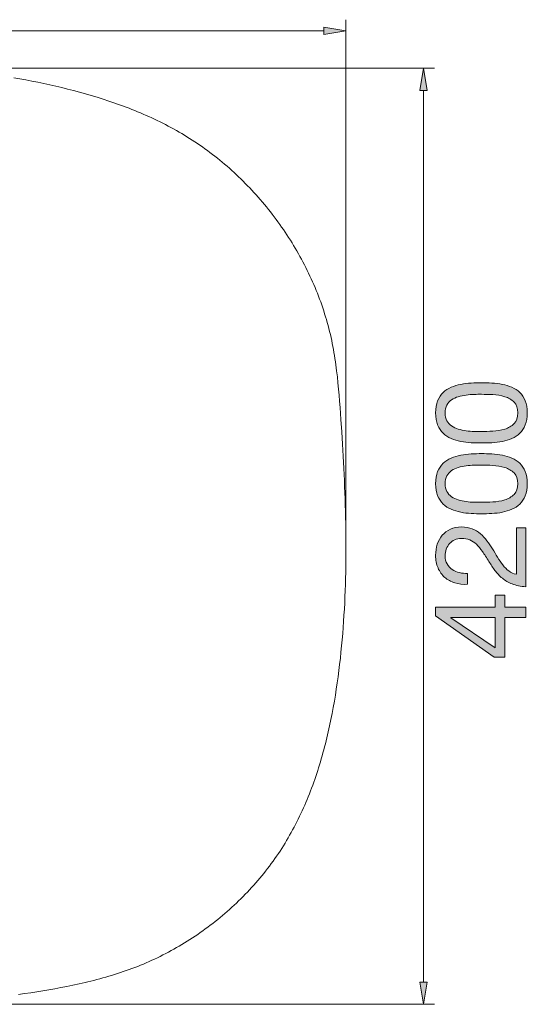
# Model space of a CAD drawing. Units: inches. Extents: x 15.8 to 67, y 152.9 to 200.2.
# Drawn here: x 44.5 to 67, y 152.9 to 196.5 of the extents above; entities that cross this region are included whole.
import ezdxf

# ---------------------------------------------------------------- set-up
doc = ezdxf.new("R2010")
doc.units = ezdxf.units.IN
doc.header["$MEASUREMENT"] = 0
doc.layers.add('Ebene 1', color=7, linetype='Continuous')

# ---------------------------------------------------------------- blocks, each defined once
blk = doc.blocks.new('block 3')
at = {"layer": 'Ebene 1', "true_color": 0x1a171b}
h = blk.add_hatch(color=179, dxfattribs=at)
h.dxf.hatch_style = 2
edge = h.paths.add_edge_path()
edge.add_spline(control_points=[(64.472, 177.768), (64.314, 177.776), (64.16, 177.794), (64.009, 177.824), (63.858, 177.854), (63.715, 177.898), (63.58, 177.954), (63.445, 178.01), (63.326, 178.088), (63.224, 178.186), (63.123, 178.283), (63.042, 178.407), (62.982, 178.555), (62.922, 178.704), (62.891, 178.882), (62.891, 179.089), (62.891, 179.296), (62.922, 179.473), (62.982, 179.622), (63.042, 179.771), (63.123, 179.894), (63.224, 179.992), (63.326, 180.09), (63.445, 180.167), (63.58, 180.223), (63.715, 180.28), (63.858, 180.323), (64.009, 180.353), (64.16, 180.383), (64.314, 180.402), (64.472, 180.41), (64.63, 180.417), (64.782, 180.421), (64.929, 180.421), (65.076, 180.421), (65.228, 180.417), (65.386, 180.41), (65.544, 180.402), (65.698, 180.383), (65.849, 180.353), (66, 180.323), (66.142, 180.28), (66.275, 180.223), (66.409, 180.167), (66.526, 180.09), (66.628, 179.992), (66.73, 179.894), (66.81, 179.772), (66.868, 179.625), (66.926, 179.478), (66.955, 179.299), (66.955, 179.089), (66.955, 178.882), (66.926, 178.704), (66.868, 178.555), (66.81, 178.407), (66.73, 178.283), (66.628, 178.186), (66.526, 178.088), (66.409, 178.01), (66.275, 177.954), (66.142, 177.898), (66, 177.854), (65.849, 177.824), (65.698, 177.794), (65.544, 177.776), (65.386, 177.768), (65.228, 177.76), (65.076, 177.757), (64.929, 177.757), (64.782, 177.757), (64.63, 177.76), (64.472, 177.768)], knot_values=[0, 0, 0, 0, 1, 1, 1, 2, 2, 2, 3, 3, 3, 4, 4, 4, 5, 5, 5, 6, 6, 6, 7, 7, 7, 8, 8, 8, 9, 9, 9, 10, 10, 10, 11, 11, 11, 12, 12, 12, 13, 13, 13, 14, 14, 14, 15, 15, 15, 16, 16, 16, 17, 17, 17, 18, 18, 18, 19, 19, 19, 20, 20, 20, 21, 21, 21, 22, 22, 22, 23, 23, 23, 24, 24, 24, 24], degree=3, periodic=1)
edge = h.paths.add_edge_path()
edge.add_spline(control_points=[(65.429, 178.279), (65.615, 178.288), (65.79, 178.318), (65.953, 178.369), (66.117, 178.42), (66.255, 178.502), (66.368, 178.614), (66.481, 178.727), (66.538, 178.886), (66.538, 179.089), (66.538, 179.292), (66.481, 179.45), (66.368, 179.563), (66.255, 179.676), (66.117, 179.758), (65.953, 179.808), (65.79, 179.859), (65.615, 179.889), (65.429, 179.899), (65.242, 179.908), (65.074, 179.913), (64.923, 179.913), (64.826, 179.913), (64.717, 179.912), (64.599, 179.91), (64.48, 179.908), (64.362, 179.899), (64.243, 179.882), (64.125, 179.865), (64.009, 179.84), (63.896, 179.808), (63.783, 179.776), (63.684, 179.729), (63.6, 179.667), (63.515, 179.605), (63.446, 179.527), (63.394, 179.433), (63.341, 179.339), (63.315, 179.224), (63.315, 179.089), (63.315, 178.953), (63.341, 178.838), (63.394, 178.744), (63.446, 178.65), (63.515, 178.572), (63.6, 178.51), (63.684, 178.448), (63.783, 178.401), (63.896, 178.369), (64.009, 178.337), (64.125, 178.313), (64.243, 178.296), (64.362, 178.279), (64.48, 178.269), (64.599, 178.267), (64.717, 178.265), (64.826, 178.265), (64.923, 178.265), (65.074, 178.265), (65.242, 178.269), (65.429, 178.279)], knot_values=[0, 0, 0, 0, 1, 1, 1, 2, 2, 2, 3, 3, 3, 4, 4, 4, 5, 5, 5, 6, 6, 6, 7, 7, 7, 8, 8, 8, 9, 9, 9, 10, 10, 10, 11, 11, 11, 12, 12, 12, 13, 13, 13, 14, 14, 14, 15, 15, 15, 16, 16, 16, 17, 17, 17, 18, 18, 18, 19, 19, 19, 20, 20, 20, 20], degree=3, periodic=1)
h = blk.add_hatch(color=179, dxfattribs=at)
h.dxf.hatch_style = 2
edge = h.paths.add_edge_path()
edge.add_spline(control_points=[(64.472, 174.63), (64.314, 174.637), (64.16, 174.656), (64.009, 174.686), (63.858, 174.716), (63.715, 174.76), (63.58, 174.816), (63.445, 174.872), (63.326, 174.95), (63.224, 175.047), (63.123, 175.145), (63.042, 175.269), (62.982, 175.417), (62.922, 175.566), (62.891, 175.744), (62.891, 175.951), (62.891, 176.157), (62.922, 176.335), (62.982, 176.484), (63.042, 176.632), (63.123, 176.756), (63.224, 176.854), (63.326, 176.951), (63.445, 177.029), (63.58, 177.085), (63.715, 177.142), (63.858, 177.185), (64.009, 177.215), (64.16, 177.245), (64.314, 177.264), (64.472, 177.272), (64.63, 177.279), (64.782, 177.283), (64.929, 177.283), (65.076, 177.283), (65.228, 177.279), (65.386, 177.272), (65.544, 177.264), (65.698, 177.245), (65.849, 177.215), (66, 177.185), (66.142, 177.142), (66.275, 177.085), (66.409, 177.029), (66.526, 176.951), (66.628, 176.854), (66.73, 176.756), (66.81, 176.633), (66.868, 176.487), (66.926, 176.34), (66.955, 176.161), (66.955, 175.951), (66.955, 175.744), (66.926, 175.566), (66.868, 175.417), (66.81, 175.269), (66.73, 175.145), (66.628, 175.047), (66.526, 174.95), (66.409, 174.872), (66.275, 174.816), (66.142, 174.76), (66, 174.716), (65.849, 174.686), (65.698, 174.656), (65.544, 174.637), (65.386, 174.63), (65.228, 174.622), (65.076, 174.618), (64.929, 174.618), (64.782, 174.618), (64.63, 174.622), (64.472, 174.63)], knot_values=[0, 0, 0, 0, 1, 1, 1, 2, 2, 2, 3, 3, 3, 4, 4, 4, 5, 5, 5, 6, 6, 6, 7, 7, 7, 8, 8, 8, 9, 9, 9, 10, 10, 10, 11, 11, 11, 12, 12, 12, 13, 13, 13, 14, 14, 14, 15, 15, 15, 16, 16, 16, 17, 17, 17, 18, 18, 18, 19, 19, 19, 20, 20, 20, 21, 21, 21, 22, 22, 22, 23, 23, 23, 24, 24, 24, 24], degree=3, periodic=1)
edge = h.paths.add_edge_path()
edge.add_spline(control_points=[(65.429, 175.141), (65.615, 175.15), (65.79, 175.18), (65.953, 175.231), (66.117, 175.282), (66.255, 175.364), (66.368, 175.476), (66.481, 175.589), (66.538, 175.747), (66.538, 175.951), (66.538, 176.154), (66.481, 176.312), (66.368, 176.425), (66.255, 176.538), (66.117, 176.619), (65.953, 176.67), (65.79, 176.721), (65.615, 176.751), (65.429, 176.761), (65.242, 176.77), (65.074, 176.775), (64.923, 176.775), (64.826, 176.775), (64.717, 176.774), (64.599, 176.772), (64.48, 176.77), (64.362, 176.761), (64.243, 176.744), (64.125, 176.727), (64.009, 176.702), (63.896, 176.67), (63.783, 176.638), (63.684, 176.591), (63.6, 176.529), (63.515, 176.467), (63.446, 176.389), (63.394, 176.295), (63.341, 176.201), (63.315, 176.086), (63.315, 175.951), (63.315, 175.815), (63.341, 175.7), (63.394, 175.606), (63.446, 175.512), (63.515, 175.434), (63.6, 175.372), (63.684, 175.31), (63.783, 175.263), (63.896, 175.231), (64.009, 175.199), (64.125, 175.174), (64.243, 175.158), (64.362, 175.141), (64.48, 175.131), (64.599, 175.129), (64.717, 175.127), (64.826, 175.127), (64.923, 175.127), (65.074, 175.127), (65.242, 175.131), (65.429, 175.141)], knot_values=[0, 0, 0, 0, 1, 1, 1, 2, 2, 2, 3, 3, 3, 4, 4, 4, 5, 5, 5, 6, 6, 6, 7, 7, 7, 8, 8, 8, 9, 9, 9, 10, 10, 10, 11, 11, 11, 12, 12, 12, 13, 13, 13, 14, 14, 14, 15, 15, 15, 16, 16, 16, 17, 17, 17, 18, 18, 18, 19, 19, 19, 20, 20, 20, 20], degree=3, periodic=1)
h = blk.add_hatch(color=179, dxfattribs=at)
h.dxf.hatch_style = 2
edge = h.paths.add_edge_path()
edge.add_spline(control_points=[(63.744, 171.554), (63.571, 171.606), (63.421, 171.688), (63.295, 171.799), (63.169, 171.91), (63.07, 172.049), (62.999, 172.214), (62.927, 172.38), (62.891, 172.568), (62.891, 172.779), (62.891, 172.952), (62.917, 173.114), (62.968, 173.267), (63.018, 173.419), (63.092, 173.552), (63.188, 173.665), (63.284, 173.778), (63.403, 173.867), (63.546, 173.933), (63.689, 173.999), (63.855, 174.032), (64.043, 174.032), (64.22, 174.032), (64.376, 174.004), (64.511, 173.95), (64.647, 173.895), (64.768, 173.823), (64.875, 173.733), (64.983, 173.642), (65.08, 173.539), (65.166, 173.422), (65.253, 173.305), (65.335, 173.185), (65.414, 173.061), (65.49, 172.937), (65.564, 172.813), (65.637, 172.688), (65.711, 172.564), (65.789, 172.45), (65.872, 172.347), (65.954, 172.243), (66.044, 172.155), (66.14, 172.081), (66.236, 172.008), (66.346, 171.96), (66.47, 171.937), (66.47, 171.937), (66.47, 173.992), (66.47, 173.992), (66.47, 173.992), (66.893, 173.992), (66.893, 173.992), (66.893, 173.992), (66.893, 171.379), (66.893, 171.379), (66.656, 171.397), (66.454, 171.44), (66.286, 171.506), (66.119, 171.572), (65.973, 171.655), (65.849, 171.757), (65.725, 171.859), (65.616, 171.973), (65.522, 172.101), (65.428, 172.229), (65.339, 172.363), (65.256, 172.502), (65.151, 172.671), (65.054, 172.82), (64.966, 172.948), (64.877, 173.076), (64.788, 173.182), (64.698, 173.267), (64.607, 173.352), (64.509, 173.415), (64.404, 173.459), (64.299, 173.502), (64.176, 173.524), (64.037, 173.524), (63.928, 173.524), (63.829, 173.503), (63.741, 173.462), (63.652, 173.42), (63.576, 173.365), (63.512, 173.295), (63.448, 173.225), (63.399, 173.144), (63.365, 173.05), (63.332, 172.955), (63.315, 172.856), (63.315, 172.75), (63.315, 172.611), (63.344, 172.492), (63.402, 172.392), (63.461, 172.292), (63.537, 172.21), (63.631, 172.146), (63.725, 172.082), (63.831, 172.036), (63.95, 172.008), (64.068, 171.98), (64.188, 171.968), (64.308, 171.971), (64.308, 171.971), (64.308, 171.492), (64.308, 171.492), (64.105, 171.48), (63.917, 171.501), (63.744, 171.554)], knot_values=[0, 0, 0, 0, 1, 1, 1, 2, 2, 2, 3, 3, 3, 4, 4, 4, 5, 5, 5, 6, 6, 6, 7, 7, 7, 8, 8, 8, 9, 9, 9, 10, 10, 10, 11, 11, 11, 12, 12, 12, 13, 13, 13, 14, 14, 14, 15, 15, 15, 16, 16, 16, 17, 17, 17, 18, 18, 18, 19, 19, 19, 20, 20, 20, 21, 21, 21, 22, 22, 22, 23, 23, 23, 24, 24, 24, 25, 25, 25, 26, 26, 26, 27, 27, 27, 28, 28, 28, 29, 29, 29, 30, 30, 30, 31, 31, 31, 32, 32, 32, 33, 33, 33, 34, 34, 34, 35, 35, 35, 36, 36, 36, 36], degree=3, periodic=1)
h = blk.add_hatch(color=179, dxfattribs=at)
h.dxf.hatch_style = 2
h.paths.add_polyline_path([(65.533, 171.012), (65.956, 171.012), (65.956, 170.47), (66.893, 170.47), (66.893, 170.018), (65.956, 170.018), (65.956, 168.263), (65.494, 168.263), (62.891, 170.086), (62.891, 170.47), (65.533, 170.47)])
h.paths.add_polyline_path([(63.574, 170.018), (63.574, 170.007), (65.533, 168.675), (65.533, 170.018)])
at = {"layer": 'Ebene 1', "lineweight": 0}
for points in [[(65.533, 171.012), (65.956, 171.012), (65.956, 170.47), (66.893, 170.47), (66.893, 170.018), (65.956, 170.018), (65.956, 168.263), (65.494, 168.263), (62.891, 170.086), (62.891, 170.47), (65.533, 170.47), (65.533, 171.012)], [(63.574, 170.018), (63.574, 170.007), (65.533, 168.675), (65.533, 170.018), (63.574, 170.018)]]:
    blk.add_lwpolyline(points, dxfattribs=at)
for points, knots in [([(64.472, 177.768), (64.314, 177.776), (64.16, 177.794), (64.009, 177.824), (63.858, 177.854), (63.715, 177.898), (63.58, 177.954), (63.445, 178.01), (63.326, 178.088), (63.224, 178.186), (63.123, 178.283), (63.042, 178.407), (62.982, 178.555), (62.922, 178.704), (62.891, 178.882), (62.891, 179.089), (62.891, 179.296), (62.922, 179.473), (62.982, 179.622), (63.042, 179.771), (63.123, 179.894), (63.224, 179.992), (63.326, 180.09), (63.445, 180.167), (63.58, 180.223), (63.715, 180.28), (63.858, 180.323), (64.009, 180.353), (64.16, 180.383), (64.314, 180.402), (64.472, 180.41), (64.63, 180.417), (64.782, 180.421), (64.929, 180.421), (65.076, 180.421), (65.228, 180.417), (65.386, 180.41), (65.544, 180.402), (65.698, 180.383), (65.849, 180.353), (66, 180.323), (66.142, 180.28), (66.275, 180.223), (66.409, 180.167), (66.526, 180.09), (66.628, 179.992), (66.73, 179.894), (66.81, 179.772), (66.868, 179.625), (66.926, 179.478), (66.955, 179.299), (66.955, 179.089), (66.955, 178.882), (66.926, 178.704), (66.868, 178.555), (66.81, 178.407), (66.73, 178.283), (66.628, 178.186), (66.526, 178.088), (66.409, 178.01), (66.275, 177.954), (66.142, 177.898), (66, 177.854), (65.849, 177.824), (65.698, 177.794), (65.544, 177.776), (65.386, 177.768), (65.228, 177.76), (65.076, 177.757), (64.929, 177.757), (64.782, 177.757), (64.63, 177.76), (64.472, 177.768)], [0, 0, 0, 0, 1, 1, 1, 2, 2, 2, 3, 3, 3, 4, 4, 4, 5, 5, 5, 6, 6, 6, 7, 7, 7, 8, 8, 8, 9, 9, 9, 10, 10, 10, 11, 11, 11, 12, 12, 12, 13, 13, 13, 14, 14, 14, 15, 15, 15, 16, 16, 16, 17, 17, 17, 18, 18, 18, 19, 19, 19, 20, 20, 20, 21, 21, 21, 22, 22, 22, 23, 23, 23, 24, 24, 24, 24]), ([(65.429, 178.279), (65.615, 178.288), (65.79, 178.318), (65.953, 178.369), (66.117, 178.42), (66.255, 178.502), (66.368, 178.614), (66.481, 178.727), (66.538, 178.886), (66.538, 179.089), (66.538, 179.292), (66.481, 179.45), (66.368, 179.563), (66.255, 179.676), (66.117, 179.758), (65.953, 179.808), (65.79, 179.859), (65.615, 179.889), (65.429, 179.899), (65.242, 179.908), (65.074, 179.913), (64.923, 179.913), (64.826, 179.913), (64.717, 179.912), (64.599, 179.91), (64.48, 179.908), (64.362, 179.899), (64.243, 179.882), (64.125, 179.865), (64.009, 179.84), (63.896, 179.808), (63.783, 179.776), (63.684, 179.729), (63.6, 179.667), (63.515, 179.605), (63.446, 179.527), (63.394, 179.433), (63.341, 179.339), (63.315, 179.224), (63.315, 179.089), (63.315, 178.953), (63.341, 178.838), (63.394, 178.744), (63.446, 178.65), (63.515, 178.572), (63.6, 178.51), (63.684, 178.448), (63.783, 178.401), (63.896, 178.369), (64.009, 178.337), (64.125, 178.313), (64.243, 178.296), (64.362, 178.279), (64.48, 178.269), (64.599, 178.267), (64.717, 178.265), (64.826, 178.265), (64.923, 178.265), (65.074, 178.265), (65.242, 178.269), (65.429, 178.279)], [0, 0, 0, 0, 1, 1, 1, 2, 2, 2, 3, 3, 3, 4, 4, 4, 5, 5, 5, 6, 6, 6, 7, 7, 7, 8, 8, 8, 9, 9, 9, 10, 10, 10, 11, 11, 11, 12, 12, 12, 13, 13, 13, 14, 14, 14, 15, 15, 15, 16, 16, 16, 17, 17, 17, 18, 18, 18, 19, 19, 19, 20, 20, 20, 20]), ([(64.472, 174.63), (64.314, 174.637), (64.16, 174.656), (64.009, 174.686), (63.858, 174.716), (63.715, 174.76), (63.58, 174.816), (63.445, 174.872), (63.326, 174.95), (63.224, 175.047), (63.123, 175.145), (63.042, 175.269), (62.982, 175.417), (62.922, 175.566), (62.891, 175.744), (62.891, 175.951), (62.891, 176.157), (62.922, 176.335), (62.982, 176.484), (63.042, 176.632), (63.123, 176.756), (63.224, 176.854), (63.326, 176.951), (63.445, 177.029), (63.58, 177.085), (63.715, 177.142), (63.858, 177.185), (64.009, 177.215), (64.16, 177.245), (64.314, 177.264), (64.472, 177.272), (64.63, 177.279), (64.782, 177.283), (64.929, 177.283), (65.076, 177.283), (65.228, 177.279), (65.386, 177.272), (65.544, 177.264), (65.698, 177.245), (65.849, 177.215), (66, 177.185), (66.142, 177.142), (66.275, 177.085), (66.409, 177.029), (66.526, 176.951), (66.628, 176.854), (66.73, 176.756), (66.81, 176.633), (66.868, 176.487), (66.926, 176.34), (66.955, 176.161), (66.955, 175.951), (66.955, 175.744), (66.926, 175.566), (66.868, 175.417), (66.81, 175.269), (66.73, 175.145), (66.628, 175.047), (66.526, 174.95), (66.409, 174.872), (66.275, 174.816), (66.142, 174.76), (66, 174.716), (65.849, 174.686), (65.698, 174.656), (65.544, 174.637), (65.386, 174.63), (65.228, 174.622), (65.076, 174.618), (64.929, 174.618), (64.782, 174.618), (64.63, 174.622), (64.472, 174.63)], [0, 0, 0, 0, 1, 1, 1, 2, 2, 2, 3, 3, 3, 4, 4, 4, 5, 5, 5, 6, 6, 6, 7, 7, 7, 8, 8, 8, 9, 9, 9, 10, 10, 10, 11, 11, 11, 12, 12, 12, 13, 13, 13, 14, 14, 14, 15, 15, 15, 16, 16, 16, 17, 17, 17, 18, 18, 18, 19, 19, 19, 20, 20, 20, 21, 21, 21, 22, 22, 22, 23, 23, 23, 24, 24, 24, 24]), ([(65.429, 175.141), (65.615, 175.15), (65.79, 175.18), (65.953, 175.231), (66.117, 175.282), (66.255, 175.364), (66.368, 175.476), (66.481, 175.589), (66.538, 175.747), (66.538, 175.951), (66.538, 176.154), (66.481, 176.312), (66.368, 176.425), (66.255, 176.538), (66.117, 176.619), (65.953, 176.67), (65.79, 176.721), (65.615, 176.751), (65.429, 176.761), (65.242, 176.77), (65.074, 176.775), (64.923, 176.775), (64.826, 176.775), (64.717, 176.774), (64.599, 176.772), (64.48, 176.77), (64.362, 176.761), (64.243, 176.744), (64.125, 176.727), (64.009, 176.702), (63.896, 176.67), (63.783, 176.638), (63.684, 176.591), (63.6, 176.529), (63.515, 176.467), (63.446, 176.389), (63.394, 176.295), (63.341, 176.201), (63.315, 176.086), (63.315, 175.951), (63.315, 175.815), (63.341, 175.7), (63.394, 175.606), (63.446, 175.512), (63.515, 175.434), (63.6, 175.372), (63.684, 175.31), (63.783, 175.263), (63.896, 175.231), (64.009, 175.199), (64.125, 175.174), (64.243, 175.158), (64.362, 175.141), (64.48, 175.131), (64.599, 175.129), (64.717, 175.127), (64.826, 175.127), (64.923, 175.127), (65.074, 175.127), (65.242, 175.131), (65.429, 175.141)], [0, 0, 0, 0, 1, 1, 1, 2, 2, 2, 3, 3, 3, 4, 4, 4, 5, 5, 5, 6, 6, 6, 7, 7, 7, 8, 8, 8, 9, 9, 9, 10, 10, 10, 11, 11, 11, 12, 12, 12, 13, 13, 13, 14, 14, 14, 15, 15, 15, 16, 16, 16, 17, 17, 17, 18, 18, 18, 19, 19, 19, 20, 20, 20, 20]), ([(63.744, 171.554), (63.571, 171.606), (63.421, 171.688), (63.295, 171.799), (63.169, 171.91), (63.07, 172.049), (62.999, 172.214), (62.927, 172.38), (62.891, 172.568), (62.891, 172.779), (62.891, 172.952), (62.917, 173.114), (62.968, 173.267), (63.018, 173.419), (63.092, 173.552), (63.188, 173.665), (63.284, 173.778), (63.403, 173.867), (63.546, 173.933), (63.689, 173.999), (63.855, 174.032), (64.043, 174.032), (64.22, 174.032), (64.376, 174.004), (64.511, 173.95), (64.647, 173.895), (64.768, 173.823), (64.875, 173.733), (64.983, 173.642), (65.08, 173.539), (65.166, 173.422), (65.253, 173.305), (65.335, 173.185), (65.414, 173.061), (65.49, 172.937), (65.564, 172.813), (65.637, 172.688), (65.711, 172.564), (65.789, 172.45), (65.872, 172.347), (65.954, 172.243), (66.044, 172.155), (66.14, 172.081), (66.236, 172.008), (66.346, 171.96), (66.47, 171.937), (66.47, 171.937), (66.47, 173.992), (66.47, 173.992), (66.47, 173.992), (66.893, 173.992), (66.893, 173.992), (66.893, 173.992), (66.893, 171.379), (66.893, 171.379), (66.656, 171.397), (66.454, 171.44), (66.286, 171.506), (66.119, 171.572), (65.973, 171.655), (65.849, 171.757), (65.725, 171.859), (65.616, 171.973), (65.522, 172.101), (65.428, 172.229), (65.339, 172.363), (65.256, 172.502), (65.151, 172.671), (65.054, 172.82), (64.966, 172.948), (64.877, 173.076), (64.788, 173.182), (64.698, 173.267), (64.607, 173.352), (64.509, 173.415), (64.404, 173.459), (64.299, 173.502), (64.176, 173.524), (64.037, 173.524), (63.928, 173.524), (63.829, 173.503), (63.741, 173.462), (63.652, 173.42), (63.576, 173.365), (63.512, 173.295), (63.448, 173.225), (63.399, 173.144), (63.365, 173.05), (63.332, 172.955), (63.315, 172.856), (63.315, 172.75), (63.315, 172.611), (63.344, 172.492), (63.402, 172.392), (63.461, 172.292), (63.537, 172.21), (63.631, 172.146), (63.725, 172.082), (63.831, 172.036), (63.95, 172.008), (64.068, 171.98), (64.188, 171.968), (64.308, 171.971), (64.308, 171.971), (64.308, 171.492), (64.308, 171.492), (64.105, 171.48), (63.917, 171.501), (63.744, 171.554)], [0, 0, 0, 0, 1, 1, 1, 2, 2, 2, 3, 3, 3, 4, 4, 4, 5, 5, 5, 6, 6, 6, 7, 7, 7, 8, 8, 8, 9, 9, 9, 10, 10, 10, 11, 11, 11, 12, 12, 12, 13, 13, 13, 14, 14, 14, 15, 15, 15, 16, 16, 16, 17, 17, 17, 18, 18, 18, 19, 19, 19, 20, 20, 20, 21, 21, 21, 22, 22, 22, 23, 23, 23, 24, 24, 24, 25, 25, 25, 26, 26, 26, 27, 27, 27, 28, 28, 28, 29, 29, 29, 30, 30, 30, 31, 31, 31, 32, 32, 32, 33, 33, 33, 34, 34, 34, 35, 35, 35, 36, 36, 36, 36])]:
    blk.add_open_spline(points, degree=3, knots=knots, dxfattribs=at)

msp = doc.modelspace()

# ---------------------------------------------------------------- hatches: boundary and pattern name
at = {"layer": 'Ebene 1', "true_color": 0xffffff}
for points in [[(57.936, 195.865), (58.918, 196.029), (57.936, 196.193)], [(62.52, 193.386), (62.356, 194.369), (62.192, 193.386)], [(62.192, 153.854), (62.356, 152.871), (62.52, 153.854)]]:
    msp.add_hatch(color=7, dxfattribs=at).paths.add_polyline_path(points)

# ---------------------------------------------------------------- linework, layer by layer
at = {"layer": 'Ebene 1', "color": 7, "lineweight": 9, "true_color": 0xffffff}
for points in [[(58.918, 173.233), (58.918, 196.52)], [(16.813, 196.029), (57.936, 196.029)], [(38.34, 194.369), (62.847, 194.369)], [(44.197, 193.939), (44.464, 193.894), (44.731, 193.847), (44.997, 193.797), (45.264, 193.744), (45.529, 193.689), (45.794, 193.632), (46.059, 193.572), (46.323, 193.51), (46.586, 193.445), (46.849, 193.377), (47.112, 193.307), (47.374, 193.234), (47.635, 193.158), (47.895, 193.08), (48.155, 192.998), (48.413, 192.913), (48.542, 192.87), (48.671, 192.825), (48.799, 192.78), (48.927, 192.734), (49.055, 192.687), (49.182, 192.639), (49.309, 192.591), (49.436, 192.541), (49.562, 192.49), (49.688, 192.439), (49.814, 192.386), (49.939, 192.333), (50.064, 192.278), (50.188, 192.223), (50.312, 192.166), (50.435, 192.109), (50.558, 192.05), (50.68, 191.99), (50.802, 191.93), (50.923, 191.868), (51.044, 191.805), (51.164, 191.741), (51.284, 191.675), (51.403, 191.609), (51.522, 191.541), (51.64, 191.472), (51.757, 191.402), (51.874, 191.331), (51.99, 191.259), (52.105, 191.185), (52.22, 191.11), (52.334, 191.033), (52.448, 190.956), (52.56, 190.877), (52.672, 190.797), (52.784, 190.716), (52.894, 190.633), (53.004, 190.55), (53.113, 190.465), (53.222, 190.379), (53.329, 190.292), (53.436, 190.204), (53.542, 190.114), (53.648, 190.024), (53.752, 189.932), (53.856, 189.84), (53.958, 189.746), (54.06, 189.651), (54.161, 189.555), (54.262, 189.459), (54.361, 189.361), (54.459, 189.262), (54.557, 189.162), (54.654, 189.061), (54.749, 188.959), (54.844, 188.857), (54.938, 188.753), (55.031, 188.649), (55.123, 188.543), (55.214, 188.437), (55.304, 188.33), (55.393, 188.222), (55.481, 188.113), (55.568, 188.003), (55.654, 187.892), (55.739, 187.781), (55.823, 187.669), (55.905, 187.556), (55.987, 187.442), (56.068, 187.328), (56.147, 187.213), (56.226, 187.097), (56.303, 186.98), (56.38, 186.863), (56.455, 186.745), (56.529, 186.627), (56.601, 186.507), (56.673, 186.387), (56.743, 186.267), (56.813, 186.146), (56.881, 186.024), (56.948, 185.902), (57.013, 185.779), (57.078, 185.655), (57.141, 185.531), (57.203, 185.407), (57.264, 185.282), (57.323, 185.156), (57.381, 185.03), (57.438, 184.904), (57.493, 184.777), (57.548, 184.65), (57.601, 184.522), (57.652, 184.394), (57.702, 184.265), (57.751, 184.136), (57.799, 184.006), (57.845, 183.877), (57.889, 183.747), (57.933, 183.616), (57.974, 183.485), (58.015, 183.354), (58.054, 183.223), (58.091, 183.091), (58.128, 182.959), (58.162, 182.827), (58.195, 182.695), (58.227, 182.562), (58.257, 182.429), (58.286, 182.296), (58.313, 182.163), (58.339, 182.03), (58.364, 181.896), (58.387, 181.762), (58.41, 181.628), (58.431, 181.494), (58.451, 181.36), (58.47, 181.226), (58.488, 181.091), (58.505, 180.957), (58.537, 180.687), (58.565, 180.417), (58.591, 180.147), (58.615, 179.877), (58.637, 179.606), (58.657, 179.335), (58.694, 178.793), (58.73, 178.252), (58.764, 177.71), (58.795, 177.169), (58.823, 176.628), (58.849, 176.086), (58.86, 175.816), (58.871, 175.545), (58.881, 175.274), (58.889, 175.004), (58.897, 174.733), (58.904, 174.462), (58.909, 174.192), (58.913, 173.921), (58.917, 173.65), (58.919, 173.379), (58.919, 173.108), (58.919, 172.837), (58.917, 172.566), (58.914, 172.294), (58.909, 172.023), (58.903, 171.752), (58.895, 171.48), (58.886, 171.209), (58.875, 170.937), (58.862, 170.665), (58.848, 170.394), (58.832, 170.122), (58.815, 169.849), (58.795, 169.577), (58.774, 169.305), (58.751, 169.032), (58.726, 168.76), (58.699, 168.487), (58.67, 168.214), (58.639, 167.941), (58.606, 167.668), (58.57, 167.394), (58.532, 167.121), (58.492, 166.848), (58.45, 166.576), (58.404, 166.303), (58.356, 166.031), (58.306, 165.76), (58.252, 165.49), (58.196, 165.22), (58.136, 164.951), (58.073, 164.683), (58.04, 164.549), (58.007, 164.416), (57.973, 164.283), (57.937, 164.15), (57.901, 164.017), (57.865, 163.885), (57.827, 163.753), (57.788, 163.622), (57.748, 163.491), (57.708, 163.36), (57.666, 163.23), (57.624, 163.1), (57.58, 162.97), (57.536, 162.841), (57.491, 162.712), (57.444, 162.584), (57.397, 162.456), (57.348, 162.328), (57.299, 162.201), (57.248, 162.075), (57.197, 161.949), (57.144, 161.824), (57.09, 161.699), (57.035, 161.574), (56.98, 161.451), (56.923, 161.327), (56.864, 161.205), (56.805, 161.083), (56.745, 160.961), (56.683, 160.84), (56.62, 160.72), (56.556, 160.6), (56.491, 160.481), (56.424, 160.363), (56.357, 160.245), (56.288, 160.128), (56.218, 160.011), (56.146, 159.896), (56.073, 159.781), (56, 159.667), (55.924, 159.553), (55.848, 159.44), (55.77, 159.328), (55.69, 159.217), (55.61, 159.107), (55.528, 158.997), (55.445, 158.888), (55.361, 158.78), (55.276, 158.673), (55.189, 158.567), (55.102, 158.461), (55.013, 158.357), (54.923, 158.253), (54.832, 158.15), (54.74, 158.048), (54.646, 157.947), (54.552, 157.846), (54.457, 157.747), (54.36, 157.649), (54.263, 157.551), (54.164, 157.455), (54.065, 157.359), (53.964, 157.265), (53.863, 157.171), (53.76, 157.079), (53.657, 156.987), (53.553, 156.897), (53.447, 156.807), (53.341, 156.719), (53.234, 156.632), (53.126, 156.545), (53.018, 156.46), (52.908, 156.376), (52.798, 156.293), (52.687, 156.211), (52.575, 156.13), (52.462, 156.05), (52.349, 155.972), (52.234, 155.894), (52.119, 155.818), (52.004, 155.743), (51.887, 155.669), (51.77, 155.597), (51.652, 155.525), (51.534, 155.455), (51.415, 155.386), (51.296, 155.318), (51.175, 155.251), (51.054, 155.186), (50.933, 155.122), (50.811, 155.059), (50.689, 154.998), (50.565, 154.938), (50.442, 154.879), (50.318, 154.822), (50.193, 154.766), (50.068, 154.711), (49.943, 154.657), (49.817, 154.605), (49.691, 154.554), (49.564, 154.505), (49.436, 154.457), (49.309, 154.41), (49.181, 154.364), (49.052, 154.319), (48.924, 154.276), (48.795, 154.234), (48.665, 154.192), (48.536, 154.153), (48.405, 154.113), (48.275, 154.075), (48.144, 154.038), (48.013, 154.002), (47.882, 153.968), (47.751, 153.933), (47.619, 153.9), (47.487, 153.868), (47.355, 153.836), (47.089, 153.776), (46.823, 153.718), (46.557, 153.664), (46.29, 153.612), (46.022, 153.563), (45.754, 153.516), (45.485, 153.47), (45.217, 153.427), (44.948, 153.386), (44.679, 153.346), (44.41, 153.307)], [(62.356, 153.854), (62.356, 193.386)], [(37.562, 152.871), (62.847, 152.871)]]:
    msp.add_lwpolyline(points, dxfattribs=at)
at = {"layer": 'Ebene 1', "lineweight": 0}
for points in [[(57.936, 195.865), (58.918, 196.029), (57.936, 196.193), (57.936, 195.865)], [(62.52, 193.386), (62.356, 194.369), (62.192, 193.386), (62.52, 193.386)], [(62.192, 153.854), (62.356, 152.871), (62.52, 153.854), (62.192, 153.854)]]:
    msp.add_lwpolyline(points, dxfattribs=at)

# ---------------------------------------------------------------- block references
at = {"layer": 'Ebene 1'}
msp.add_blockref('block 3', (0, 0), dxfattribs=at)

doc.saveas('drawing.dxf')
